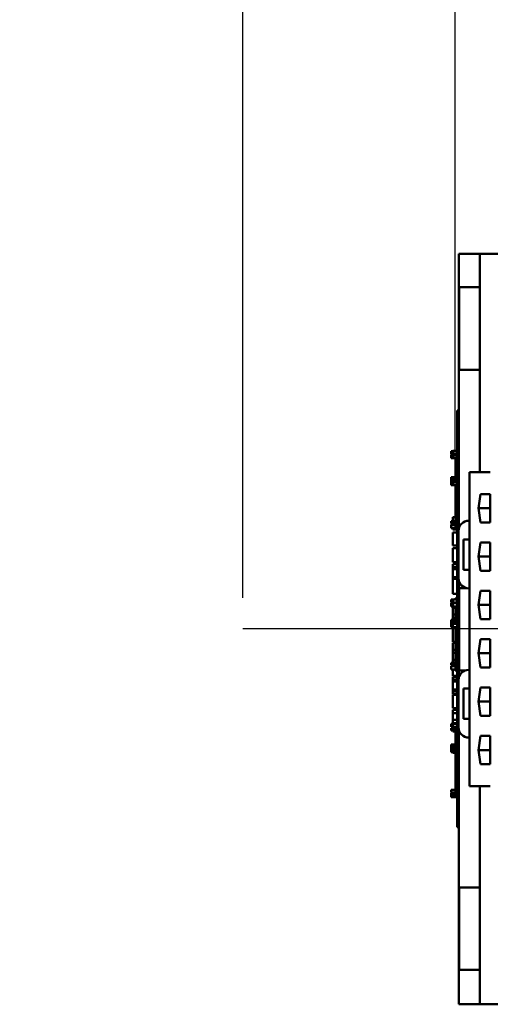
# Model space of a CAD drawing. Units: inches. Extents: x 2 to 86, y 1 to 67.
# Drawn here: x 28.3 to 32.1, y 40 to 47.9 of the extents above; entities that cross this region are included whole.
import ezdxf

# ---------------------------------------------------------------- set-up
doc = ezdxf.new("R2010")
doc.units = ezdxf.units.IN
doc.header["$LTSCALE"] = 4
doc.header["$MEASUREMENT"] = 0
for name, color, linetype, lineweight in [('Dimension (ANSI)', 7, 'Continuous', 25), ('Sketch Geometry (ANSI)', 7, 'Continuous', 25), ('Visible (ANSI)', 7, 'Continuous', 50)]:
    doc.layers.add(name, color=color, linetype=linetype, lineweight=lineweight)
doc.styles.add('Note Text (ANSI)', font='tahoma.ttf')
doc.dimstyles.new('Default (ANSI)', dxfattribs={"dimscale": 4, "dimtxt": 0.12, "dimasz": 0.098425, "dimexe": 0.125, "dimexo": 0.0625, "dimgap": 0.031496, "dimtad": 0, "dimtih": 1, "dimtoh": 1, "dimrnd": 1e-08, "dimzin": 0, "dimdsep": 46, "dimtxsty": 'Note Text (ANSI)', "dimcen": 0.09, "dimdle": 0.393701, "dimclrd": 256, "dimclre": 256, "dimclrt": 256, "dimadec": 0, "dimazin": 1, "dimtfac": 1, "dimtofl": 0, "dimtmove": 0, "dimatfit": 3, "dimfxl": 1, "dimtolj": 1, "dimtzin": 4, "dimlwd": -1, "dimlwe": -1, "dimarcsym": 0})

# ---------------------------------------------------------------- blocks, each defined once
blk = doc.blocks.new('*D11')
at = {"layer": 'Defpoints', "color": 0, "transparency": 16777216}
for p in [(30.1225, 50.4409), (31.8193, 43.7918), (30.1225, 43.0198)]:
    blk.add_point(p, dxfattribs=at)
at = {"layer": 'Dimension (ANSI)', "transparency": 16777216}
for p, q in [((30.1225, 43.2698), (30.1225, 50.9409)), ((31.8193, 44.0418), (31.8193, 50.9409)), ((30.1225, 50.4409), (29.5472, 50.4409)), ((31.4256, 50.4409), (30.5162, 50.4409))]:
    blk.add_line(p, q, dxfattribs=at)
for points in [[(30.5162, 50.5065), (30.5162, 50.3753), (30.1225, 50.4409)], [(31.4256, 50.5065), (31.4256, 50.3753), (31.8193, 50.4409)]]:
    blk.add_solid(points, dxfattribs=at)
at = {"layer": 'Dimension (ANSI)', "transparency": 16777216, "insert": (23.0823, 50.6835), "char_height": 0.48, "attachment_point": 1, "style": 'Note Text (ANSI)'}
blk.add_mtext("\\A1; \\fTahoma|b0|i0;\\H0.4800;2.50'' Wire Clearance\\P\\fTahoma|b0|i0;\\H0.4800;Required.\\P", dxfattribs=at)
blk = doc.blocks.new('*D19')
at = {"layer": 'Defpoints', "color": 0, "transparency": 16777216}
for p in [(30.1225, 51.2393), (37.8307, 46.749), (30.1225, 43.0198)]:
    blk.add_point(p, dxfattribs=at)
at = {"layer": 'Dimension (ANSI)', "transparency": 16777216}
for p, q in [((30.1225, 43.2698), (30.1225, 51.7393)), ((37.8307, 46.999), (37.8307, 51.7393)), ((30.5162, 51.2393), (32.9401, 51.2393)), ((37.437, 51.2393), (35.0131, 51.2393))]:
    blk.add_line(p, q, dxfattribs=at)
for points in [[(30.5162, 51.3049), (30.5162, 51.1737), (30.1225, 51.2393)], [(37.437, 51.3049), (37.437, 51.1737), (37.8307, 51.2393)]]:
    blk.add_solid(points, dxfattribs=at)
at = {"layer": 'Dimension (ANSI)', "transparency": 16777216, "insert": (33.0661, 51.4891), "char_height": 0.48, "attachment_point": 1, "style": 'Note Text (ANSI)'}
blk.add_mtext('\\A1; \\fTahoma|b0|i0;\\H0.4800;11.50', dxfattribs=at)

msp = doc.modelspace()

# ---------------------------------------------------------------- linework, layer by layer
at = {"layer": 'Sketch Geometry (ANSI)'}
msp.add_line((32.7506, 43.0223), (30.1225, 43.0198), dxfattribs=at)
at = {"layer": 'Visible (ANSI)'}
for p, q in [((31.8493, 46.0183), (32.0178, 46.0183)), ((31.8493, 43.8236), (31.8493, 46.0183)), ((32.0178, 46.0183), (32.8511, 46.0183)), ((32.0178, 44.2743), (32.0178, 46.0183)), ((31.8526, 45.7516), (32.0178, 45.7516)), ((31.8526, 45.0929), (31.8526, 45.7516)), ((32.0178, 45.0929), (31.8526, 45.0929)), ((31.8359, 44.7068), (31.8359, 44.7668)), ((31.8493, 44.7668), (31.8359, 44.7668)), ((31.8359, 44.7068), (31.8359, 41.4935)), ((31.8493, 44.7068), (31.8493, 43.8236)), ((31.7893, 44.4392), (31.7893, 44.4413)), ((31.8026, 44.4413), (31.7893, 44.4413)), ((31.7893, 44.4368), (31.7893, 44.4392)), ((31.8026, 44.4368), (31.7893, 44.4368)), ((31.7893, 44.4368), (31.7893, 44.4306)), ((31.7893, 44.429), (31.7893, 44.4306)), ((31.7893, 44.4306), (31.8026, 44.4306)), ((31.7893, 44.4233), (31.7893, 44.429)), ((31.7893, 44.4194), (31.7893, 44.4233)), ((31.7893, 44.4191), (31.7893, 44.4194)), ((31.8026, 44.4194), (31.7893, 44.4194)), ((31.8026, 44.4191), (31.7893, 44.4191)), ((31.8026, 44.4144), (31.7893, 44.4144)), ((31.7893, 44.414), (31.7893, 44.4144)), ((31.8026, 44.414), (31.7893, 44.414)), ((31.7893, 44.4095), (31.7893, 44.414)), ((31.7893, 44.4021), (31.7893, 44.4095)), ((31.8026, 44.4183), (31.8026, 44.4429)), ((31.8359, 44.4429), (31.8026, 44.4429)), ((31.8359, 44.4183), (31.8026, 44.4183)), ((31.8026, 44.4091), (31.8026, 44.4144)), ((31.8359, 44.4144), (31.8026, 44.4144)), ((31.8026, 44.402), (31.8026, 44.4091)), ((31.8359, 44.4091), (31.8026, 44.4091)), ((31.7893, 44.3932), (31.7893, 44.4021)), ((31.7893, 44.3897), (31.7893, 44.3932)), ((31.8026, 44.3897), (31.7893, 44.3897)), ((31.7893, 44.3897), (31.7893, 44.3841)), ((31.7893, 44.3841), (31.7893, 44.3841)), ((31.8359, 44.3841), (31.7893, 44.3841)), ((31.7893, 44.3841), (31.8026, 44.3841)), ((31.8026, 44.3891), (31.8026, 44.402)), ((31.8026, 44.3841), (31.8026, 44.3891)), ((31.8226, 44.3841), (31.8226, 44.2846)), ((31.8359, 44.2846), (31.8226, 44.2846)), ((31.8226, 44.2846), (31.8226, 44.2337)), ((31.9345, 43.8855), (31.9345, 44.2743)), ((32.1011, 44.2743), (31.9345, 44.2743)), ((31.7893, 44.2203), (31.7893, 44.2337)), ((31.8359, 44.2337), (31.7893, 44.2337)), ((31.8026, 44.2203), (31.7893, 44.2203)), ((31.7893, 44.2203), (31.7893, 44.2149)), ((31.7893, 44.2149), (31.8026, 44.2149)), ((31.7893, 44.2015), (31.7893, 44.2149)), ((31.8359, 44.2015), (31.7893, 44.2015)), ((31.7893, 44.2002), (31.7893, 44.2006)), ((31.8026, 44.2006), (31.7893, 44.2006)), ((31.7893, 44.1957), (31.7893, 44.2002)), ((31.8026, 44.2002), (31.7893, 44.2002)), ((31.7893, 44.1883), (31.7893, 44.1957)), ((31.7893, 44.1794), (31.7893, 44.1883)), ((31.7893, 44.1763), (31.7893, 44.1794)), ((31.8026, 44.1763), (31.7893, 44.1763)), ((31.7893, 44.1763), (31.7893, 44.1707)), ((31.7893, 44.1707), (31.8026, 44.1707)), ((31.8026, 44.2149), (31.8026, 44.2203)), ((31.8359, 44.2203), (31.8026, 44.2203)), ((31.8359, 44.2149), (31.8026, 44.2149)), ((31.8026, 44.1953), (31.8026, 44.2006)), ((31.8359, 44.2006), (31.8026, 44.2006)), ((31.8026, 44.1882), (31.8026, 44.1953)), ((31.8359, 44.1953), (31.8026, 44.1953)), ((31.8026, 44.1753), (31.8026, 44.1882)), ((31.8026, 44.1703), (31.8026, 44.1753)), ((31.8359, 44.1703), (31.8026, 44.1703)), ((31.8226, 44.2015), (31.8226, 44.2006)), ((31.8226, 44.1703), (31.8226, 44.1179)), ((31.8359, 44.1179), (31.8226, 44.1179)), ((31.8226, 44.1179), (31.8226, 44.0346)), ((32.0063, 43.985), (32.0229, 44.0986)), ((32.0229, 44.0986), (32.0998, 44.0986)), ((32.0998, 44.0986), (32.0998, 43.8713)), ((31.8359, 44.0346), (31.8226, 44.0346)), ((31.8226, 44.0346), (31.8226, 43.9512)), ((31.8359, 43.9512), (31.8226, 43.9512)), ((31.8226, 43.9512), (31.8226, 43.8262)), ((32.0063, 43.985), (32.0998, 43.985)), ((32.0229, 43.8713), (32.0063, 43.985)), ((31.7893, 43.863), (31.7893, 43.8825)), ((31.8226, 43.8825), (31.7893, 43.8825)), ((31.8226, 43.863), (31.7893, 43.863)), ((31.7893, 43.8507), (31.7893, 43.856)), ((31.8226, 43.856), (31.7893, 43.856)), ((31.8026, 43.8825), (31.8026, 43.9127)), ((31.8226, 43.9127), (31.8026, 43.9127)), ((31.8026, 43.856), (31.8026, 43.863)), ((31.9345, 43.8855), (31.9298, 43.8855)), ((31.9345, 43.7355), (31.9345, 43.8855)), ((32.0998, 43.8713), (32.0229, 43.8713)), ((31.7893, 43.8436), (31.7893, 43.8507)), ((31.8226, 43.8507), (31.7893, 43.8507)), ((31.7893, 43.8307), (31.7893, 43.8436)), ((31.7893, 43.8259), (31.7893, 43.8307)), ((31.8026, 43.8259), (31.7893, 43.8259)), ((31.8026, 43.8257), (31.8026, 43.8259)), ((31.8359, 43.8257), (31.8026, 43.8257)), ((31.8026, 43.8161), (31.8026, 43.8257)), ((31.8359, 43.8161), (31.8026, 43.8161)), ((31.8026, 43.6876), (31.8026, 43.7918)), ((31.8359, 43.7918), (31.8026, 43.7918)), ((31.8359, 43.8262), (31.8226, 43.8262)), ((31.8465, 43.8022), (31.8465, 43.427)), ((31.8878, 43.4936), (31.8878, 43.7355)), ((31.8878, 43.7355), (31.9345, 43.7355)), ((31.9345, 43.4936), (31.9345, 43.7355)), ((32.0063, 43.5983), (32.0229, 43.712)), ((32.0229, 43.712), (32.0998, 43.712)), ((32.0998, 43.712), (32.0998, 43.4846)), ((31.8359, 43.6876), (31.8026, 43.6876)), ((31.8026, 43.6482), (31.8026, 43.6655)), ((31.8359, 43.6655), (31.8026, 43.6655)), ((31.8026, 43.6003), (31.8026, 43.6482)), ((31.8026, 43.5525), (31.8026, 43.6003)), ((31.8359, 43.5525), (31.8026, 43.5525)), ((32.0063, 43.5983), (32.0998, 43.5983)), ((32.0229, 43.4846), (32.0063, 43.5983)), ((31.8026, 43.5133), (31.8026, 43.5367)), ((31.8359, 43.5367), (31.8026, 43.5367)), ((31.8026, 43.4982), (31.8026, 43.5133)), ((31.8359, 43.5133), (31.8026, 43.5133)), ((31.8026, 43.4346), (31.8026, 43.4982)), ((31.8359, 43.4982), (31.8026, 43.4982)), ((31.9345, 43.4936), (31.8878, 43.4936)), ((31.9345, 43.3436), (31.9345, 43.4936)), ((32.0998, 43.4846), (32.0229, 43.4846)), ((31.8026, 43.4195), (31.8026, 43.4346)), ((31.8359, 43.4346), (31.8026, 43.4346)), ((31.8359, 43.4195), (31.8026, 43.4195)), ((31.8026, 43.301), (31.8026, 43.4195)), ((31.8493, 42.6309), (31.8493, 43.4056)), ((31.8493, 43.4056), (31.8493, 42.6309)), ((31.8526, 43.345), (31.915, 43.345)), ((31.8526, 42.6862), (31.8526, 43.345)), ((31.9298, 43.3436), (31.9345, 43.3436)), ((31.9345, 42.6929), (31.9345, 43.3436)), ((32.0063, 43.2116), (32.0229, 43.3253)), ((32.0229, 43.3253), (32.0998, 43.3253)), ((32.0998, 43.3253), (32.0998, 43.098)), ((31.7893, 43.2521), (31.7893, 43.2542)), ((31.8026, 43.2542), (31.7893, 43.2542)), ((31.7893, 43.2485), (31.7893, 43.2521)), ((31.8026, 43.2485), (31.7893, 43.2485)), ((31.7893, 43.2485), (31.7893, 43.2423)), ((31.7893, 43.2423), (31.8026, 43.2423)), ((31.7893, 43.2419), (31.7893, 43.2423)), ((31.7893, 43.2362), (31.7893, 43.2419)), ((31.7893, 43.2323), (31.7893, 43.2362)), ((31.7893, 43.232), (31.7893, 43.2323)), ((31.8026, 43.2323), (31.7893, 43.2323)), ((31.8026, 43.232), (31.7893, 43.232)), ((31.8026, 43.2261), (31.7893, 43.2261)), ((31.7893, 43.2261), (31.7893, 43.2201)), ((31.8359, 43.301), (31.8026, 43.301)), ((31.8026, 43.2312), (31.8026, 43.2559)), ((31.8359, 43.2559), (31.8026, 43.2559)), ((31.8359, 43.2312), (31.8026, 43.2312)), ((31.8026, 43.2229), (31.8026, 43.227)), ((31.8359, 43.227), (31.8026, 43.227)), ((31.8359, 43.2668), (31.8226, 43.2668)), ((31.8226, 43.2668), (31.8226, 43.2559)), ((31.8226, 43.2312), (31.8226, 43.227)), ((31.7893, 43.2183), (31.7893, 43.2201)), ((31.7893, 43.2201), (31.8026, 43.2201)), ((31.7893, 43.2113), (31.7893, 43.2183)), ((31.7893, 43.2052), (31.7893, 43.2113)), ((31.8026, 43.2052), (31.7893, 43.2052)), ((31.7893, 43.2052), (31.7893, 43.1999)), ((31.7893, 43.1999), (31.8026, 43.1999)), ((31.8026, 43.2114), (31.8026, 43.2229)), ((31.8026, 43.1999), (31.8026, 43.2114)), ((31.8359, 43.1999), (31.8026, 43.1999)), ((31.8026, 43.1874), (31.8026, 43.1999)), ((31.8026, 43.1347), (31.8026, 43.1874)), ((31.8226, 43.1874), (31.8026, 43.1874)), ((31.8226, 43.1999), (31.8226, 43.1413)), ((32.0063, 43.2116), (32.0998, 43.2116)), ((32.0229, 43.098), (32.0063, 43.2116)), ((31.8359, 43.0937), (31.7893, 43.0937)), ((31.7893, 43.0803), (31.7893, 43.0937)), ((31.8026, 43.0803), (31.7893, 43.0803)), ((31.7893, 43.0803), (31.7893, 43.075)), ((31.7893, 43.075), (31.8026, 43.075)), ((31.7893, 43.0615), (31.7893, 43.075)), ((31.8026, 43.1094), (31.8026, 43.1347)), ((31.8226, 43.1347), (31.8026, 43.1347)), ((31.8026, 43.0937), (31.8026, 43.1094)), ((31.8226, 43.1094), (31.8026, 43.1094)), ((31.8026, 43.075), (31.8026, 43.0803)), ((31.8359, 43.0803), (31.8026, 43.0803)), ((31.8359, 43.075), (31.8026, 43.075)), ((31.8359, 43.1413), (31.8226, 43.1413)), ((31.8226, 43.1413), (31.8226, 43.0937)), ((32.0998, 43.098), (32.0229, 43.098)), ((31.8359, 43.0615), (31.7893, 43.0615)), ((31.7893, 43.0576), (31.7893, 43.0585)), ((31.8026, 43.0585), (31.7893, 43.0585)), ((31.8026, 43.0576), (31.7893, 43.0576)), ((31.7893, 43.0576), (31.7893, 43.0332)), ((31.7893, 43.0332), (31.8026, 43.0332)), ((31.8026, 43.0603), (31.8026, 43.0615)), ((31.8026, 43.0562), (31.8026, 43.0603)), ((31.8359, 43.0603), (31.8026, 43.0603)), ((31.8026, 43.0447), (31.8026, 43.0562)), ((31.8026, 43.0332), (31.8026, 43.0447)), ((31.8359, 43.0332), (31.8026, 43.0332)), ((31.8026, 42.9891), (31.8026, 43.0332)), ((31.8026, 42.9354), (31.8026, 42.9891)), ((31.8226, 43.0615), (31.8226, 43.0603)), ((31.8226, 43.0332), (31.8226, 42.9751)), ((31.8026, 42.9155), (31.8026, 42.9354)), ((31.8226, 42.9155), (31.8026, 42.9155)), ((31.8359, 42.9751), (31.8226, 42.9751)), ((31.8226, 42.9751), (31.8226, 42.8918)), ((32.0063, 42.825), (32.0229, 42.9386)), ((32.0229, 42.9386), (32.0998, 42.9386)), ((32.0998, 42.9386), (32.0998, 42.7113)), ((31.8026, 42.8522), (31.8026, 42.9081)), ((31.8226, 42.9081), (31.8026, 42.9081)), ((31.8026, 42.83), (31.8026, 42.8522)), ((31.8226, 42.8522), (31.8026, 42.8522)), ((31.8359, 42.8918), (31.8226, 42.8918)), ((31.8226, 42.8918), (31.8226, 42.8085)), ((31.8026, 42.7741), (31.8026, 42.83)), ((31.8226, 42.83), (31.8026, 42.83)), ((31.8226, 42.7741), (31.8026, 42.7741)), ((31.8026, 42.7493), (31.8026, 42.7705)), ((31.8226, 42.7705), (31.8026, 42.7705)), ((31.8226, 42.8085), (31.8226, 42.684)), ((31.8359, 42.8085), (31.8226, 42.8085)), ((32.0063, 42.825), (32.0998, 42.825)), ((32.0229, 42.7113), (32.0063, 42.825)), ((31.7893, 42.7298), (31.7893, 42.7493)), ((31.8226, 42.7493), (31.7893, 42.7493)), ((31.8226, 42.7298), (31.7893, 42.7298)), ((31.7893, 42.7183), (31.7893, 42.7225)), ((31.8226, 42.7225), (31.7893, 42.7225)), ((31.7893, 42.7068), (31.7893, 42.7183)), ((31.7893, 42.6953), (31.7893, 42.7068)), ((31.8226, 42.6953), (31.7893, 42.6953)), ((31.8026, 42.7225), (31.8026, 42.7298)), ((31.8026, 42.665), (31.8026, 42.6953)), ((31.8359, 42.684), (31.8226, 42.684)), ((31.8972, 42.6862), (31.8526, 42.6862)), ((31.9345, 42.6929), (31.9298, 42.6929)), ((31.9345, 42.5429), (31.9345, 42.6929)), ((32.0998, 42.7113), (32.0229, 42.7113)), ((31.8026, 42.6441), (31.8026, 42.665)), ((31.8359, 42.6441), (31.8026, 42.6441)), ((31.8026, 42.6143), (31.8026, 42.6377)), ((31.8359, 42.6377), (31.8026, 42.6377)), ((31.8026, 42.5992), (31.8026, 42.6143)), ((31.8359, 42.6143), (31.8026, 42.6143)), ((31.8026, 42.5356), (31.8026, 42.5992)), ((31.8359, 42.5992), (31.8026, 42.5992)), ((31.8465, 42.6095), (31.8465, 42.2343)), ((31.8026, 42.5205), (31.8026, 42.5356)), ((31.8359, 42.5356), (31.8026, 42.5356)), ((31.8026, 42.4981), (31.8026, 42.5205)), ((31.8359, 42.5205), (31.8026, 42.5205)), ((31.8878, 42.301), (31.8878, 42.5429)), ((31.8878, 42.5429), (31.9345, 42.5429)), ((31.9345, 42.301), (31.9345, 42.5429)), ((32.0063, 42.4383), (32.0229, 42.552)), ((32.0229, 42.552), (32.0998, 42.552)), ((32.0998, 42.552), (32.0998, 42.3246)), ((31.8359, 42.4981), (31.8026, 42.4981)), ((31.8026, 42.3874), (31.8026, 42.4917)), ((31.8359, 42.4917), (31.8026, 42.4917)), ((32.0063, 42.4383), (32.0998, 42.4383)), ((32.0229, 42.3246), (32.0063, 42.4383)), ((31.8359, 42.3874), (31.8026, 42.3874)), ((31.8026, 42.3454), (31.8026, 42.3742)), ((31.8359, 42.3742), (31.8026, 42.3742)), ((31.8026, 42.2928), (31.8026, 42.3454)), ((31.8359, 42.3454), (31.8026, 42.3454)), ((31.8026, 42.2674), (31.8026, 42.2928)), ((31.8359, 42.2928), (31.8026, 42.2928)), ((31.9345, 42.301), (31.8878, 42.301)), ((31.9345, 42.151), (31.9345, 42.301)), ((32.0998, 42.3246), (32.0229, 42.3246)), ((31.7893, 42.258), (31.7893, 42.2598)), ((31.8026, 42.2598), (31.7893, 42.2598)), ((31.8026, 42.258), (31.7893, 42.258)), ((31.7893, 42.258), (31.7893, 42.2521)), ((31.7893, 42.2521), (31.8026, 42.2521)), ((31.7893, 42.2475), (31.7893, 42.2521)), ((31.7893, 42.2418), (31.7893, 42.2475)), ((31.7893, 42.2379), (31.7893, 42.2418)), ((31.7893, 42.2376), (31.7893, 42.2379)), ((31.8026, 42.2379), (31.7893, 42.2379)), ((31.8026, 42.2376), (31.7893, 42.2376)), ((31.8026, 42.2266), (31.7893, 42.2266)), ((31.7893, 42.2266), (31.7893, 42.2213)), ((31.7893, 42.2213), (31.8026, 42.2213)), ((31.7893, 42.2172), (31.7893, 42.2213)), ((31.7893, 42.2132), (31.7893, 42.2172)), ((31.8026, 42.2172), (31.7893, 42.2172)), ((31.7893, 42.2132), (31.7893, 42.2081)), ((31.8026, 42.2132), (31.7893, 42.2132)), ((31.7893, 42.2081), (31.8026, 42.2081)), ((31.8026, 42.2615), (31.8026, 42.2674)), ((31.8359, 42.2674), (31.8026, 42.2674)), ((31.8026, 42.2368), (31.8026, 42.2615)), ((31.8359, 42.2615), (31.8026, 42.2615)), ((31.8359, 42.2368), (31.8026, 42.2368)), ((31.8026, 42.2285), (31.8026, 42.2341)), ((31.8359, 42.2341), (31.8026, 42.2341)), ((31.8026, 42.2249), (31.8026, 42.2285)), ((31.8359, 42.2285), (31.8026, 42.2285)), ((31.8026, 42.2096), (31.8026, 42.2249)), ((31.8359, 42.2249), (31.8026, 42.2249)), ((31.8026, 42.206), (31.8026, 42.2096)), ((31.8359, 42.2096), (31.8026, 42.2096)), ((31.8026, 42.2006), (31.8026, 42.206)), ((31.8359, 42.206), (31.8026, 42.206)), ((31.8359, 42.2668), (31.8226, 42.2668)), ((31.8226, 42.2668), (31.8226, 42.2615)), ((31.8226, 42.2368), (31.8226, 42.2341)), ((31.8493, 40.0183), (31.8493, 42.2129)), ((31.8493, 42.2129), (31.8493, 41.4935)), ((31.8359, 42.2006), (31.8026, 42.2006)), ((31.8226, 42.2006), (31.8226, 42.1413)), ((31.8359, 42.1413), (31.8226, 42.1413)), ((31.8226, 42.1413), (31.8226, 42.0945)), ((31.9298, 42.151), (31.9345, 42.151)), ((31.9345, 41.7623), (31.9345, 42.151)), ((32.0063, 42.0516), (32.0229, 42.1653)), ((32.0229, 42.1653), (32.0998, 42.1653)), ((32.0998, 42.1653), (32.0998, 41.938)), ((31.7893, 42.0811), (31.7893, 42.0945)), ((31.8359, 42.0945), (31.7893, 42.0945)), ((31.8026, 42.0811), (31.7893, 42.0811)), ((31.7893, 42.0811), (31.7893, 42.0757)), ((31.7893, 42.0757), (31.8026, 42.0757)), ((31.7893, 42.0623), (31.7893, 42.0757)), ((31.8026, 42.0623), (31.7893, 42.0623)), ((31.8026, 42.0575), (31.7893, 42.0575)), ((31.7893, 42.0575), (31.7893, 42.0342)), ((31.8026, 42.0757), (31.8026, 42.0811)), ((31.8359, 42.0811), (31.8026, 42.0811)), ((31.8359, 42.0757), (31.8026, 42.0757)), ((31.8026, 42.057), (31.8026, 42.0626)), ((31.8359, 42.0626), (31.8026, 42.0626)), ((31.8026, 42.0534), (31.8026, 42.057)), ((31.8359, 42.057), (31.8026, 42.057)), ((31.8026, 42.0381), (31.8026, 42.0534)), ((31.8359, 42.0534), (31.8026, 42.0534)), ((32.0063, 42.0516), (32.0998, 42.0516)), ((32.0229, 41.938), (32.0063, 42.0516)), ((31.7893, 42.0342), (31.8026, 42.0342)), ((31.8026, 42.0345), (31.8026, 42.0381)), ((31.8359, 42.0381), (31.8026, 42.0381)), ((31.8026, 42.0291), (31.8026, 42.0345)), ((31.8359, 42.0345), (31.8026, 42.0345)), ((31.8359, 42.0291), (31.8026, 42.0291)), ((31.8226, 42.0291), (31.8226, 41.9751)), ((31.8359, 41.9751), (31.8226, 41.9751)), ((31.8226, 41.9751), (31.8226, 41.8918)), ((31.8359, 41.8918), (31.8226, 41.8918)), ((31.8226, 41.8918), (31.8226, 41.8085)), ((32.0998, 41.938), (32.0229, 41.938)), ((31.8359, 41.8085), (31.8226, 41.8085)), ((31.8226, 41.8085), (31.8226, 41.6835)), ((31.7893, 41.7131), (31.7893, 41.7326)), ((31.8226, 41.7326), (31.7893, 41.7326)), ((31.9345, 41.7623), (32.1011, 41.7623)), ((32.0178, 40.0183), (32.0178, 41.7623)), ((31.8226, 41.7131), (31.7893, 41.7131)), ((31.7893, 41.7017), (31.7893, 41.7073)), ((31.8226, 41.7073), (31.7893, 41.7073)), ((31.7893, 41.6981), (31.7893, 41.7017)), ((31.8226, 41.7017), (31.7893, 41.7017)), ((31.7893, 41.6828), (31.7893, 41.6981)), ((31.8226, 41.6981), (31.7893, 41.6981)), ((31.7893, 41.6792), (31.7893, 41.6828)), ((31.8359, 41.6828), (31.7893, 41.6828)), ((31.7893, 41.6738), (31.7893, 41.6792)), ((31.8359, 41.6792), (31.7893, 41.6792)), ((31.8359, 41.6738), (31.7893, 41.6738)), ((31.8359, 41.6835), (31.8226, 41.6835)), ((31.8359, 41.4335), (31.8359, 41.4935)), ((31.8493, 41.4335), (31.8359, 41.4335)), ((31.8526, 40.9516), (32.0178, 40.9516)), ((31.8526, 40.2929), (31.8526, 40.9516)), ((32.0178, 40.2929), (31.8526, 40.2929)), ((32.0178, 40.0183), (31.8493, 40.0183)), ((32.8511, 40.0183), (32.0178, 40.0183))]:
    msp.add_line(p, q, dxfattribs=at)
for centre, start, end in [((31.9298, 43.8022), 90, 180), ((31.9298, 43.427), 180, 270), ((31.9298, 42.6095), 90, 180), ((31.9298, 42.2343), 180, 270)]:
    msp.add_arc(centre, 0.0833, start, end, dxfattribs=at)

# ---------------------------------------------------------------- dimensions: what is measured, and where the dimension line sits
at = {"layer": 'Dimension (ANSI)'}
dim = msp.add_linear_dim(base=(30.1225, 51.2393), p1=(37.8307, 46.749), p2=(30.1225, 43.0198), text=' \\fTahoma|b0|i0;\\H0.4800;11.50', dimstyle='Default (ANSI)', override={"dimgap": 0.031496, "dimtih": 0, "dimtoh": 0, "dimdec": 2, "dimlfac": 1.5, "dimtol": 0, "dimlim": 0, "dimtp": 0, "dimtm": 0, "dimtdec": 2, "dimatfit": 1}, dxfattribs=at)
dim.commit()
dim.dimension.update_dxf_attribs({"geometry": '*D19', "text_midpoint": (33.9766, 51.2393), "dimtype": 160})
dim = msp.add_linear_dim(base=(30.1225, 50.4409), p1=(31.8193, 43.7918), p2=(30.1225, 43.0198), angle=180, text=" \\fTahoma|b0|i0;\\H0.4800;2.50'' Wire Clearance\\P\\fTahoma|b0|i0;\\H0.4800;Required.\\P", dimstyle='Default (ANSI)', override={"dimgap": 0.031496, "dimtih": 0, "dimtoh": 0, "dimdec": 2, "dimlfac": 1.5, "dimtol": 0, "dimlim": 0, "dimtp": 0, "dimtm": 0, "dimtdec": 2, "dimatfit": 2, "dimtvp": -0.333333}, dxfattribs=at)
dim.commit()
dim.dimension.update_dxf_attribs({"geometry": '*D11', "text_midpoint": (26.2518, 50.4409), "dimtype": 160})

doc.saveas('drawing.dxf')
